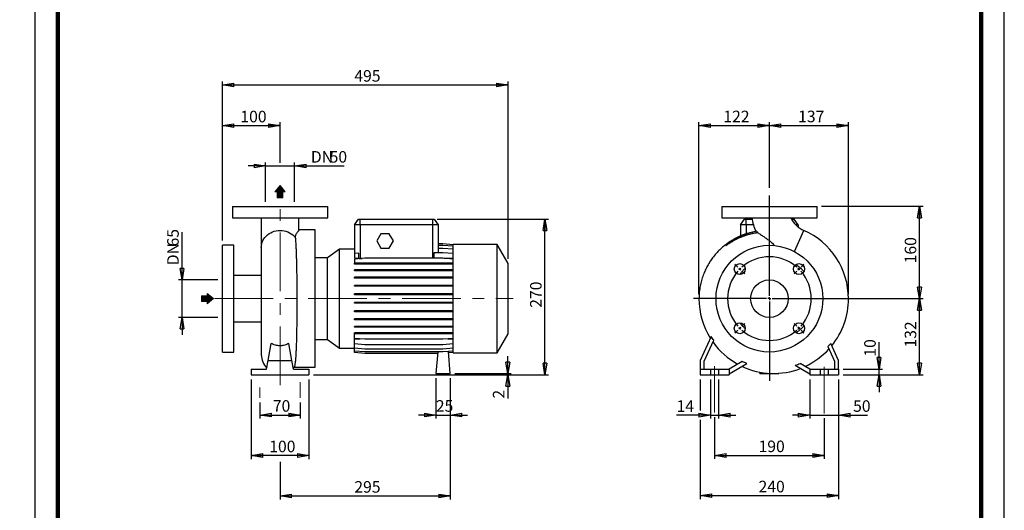
# Model space of a CAD drawing. Units: millimetres. Extents: x -116 to 213, y 0 to 354.
# Drawn here: x -3 to 210, y 120 to 227 of the extents above; entities that cross this region are included whole.
import ezdxf

# ---------------------------------------------------------------- set-up
doc = ezdxf.new("R2010")
doc.units = ezdxf.units.MM
doc.linetypes.add('CENTERX2', pattern=[20.32, 12.7, -2.54, 2.54, -2.54])
doc.layers.add('FORMAT', color=7, linetype='Continuous')
doc.styles.add('SLDTEXTSTYLE0', font='TXT', dxfattribs={"width": 0.605})
doc.dimstyles.new('SLDDIMSTYLE0', dxfattribs={"dimtxt": 2.5, "dimasz": 2.5, "dimexe": 0, "dimexo": 0.0625, "dimtad": 1, "dimlfac": 8, "dimrnd": 1e-09, "dimzin": 12, "dimdsep": 46, "dimtxsty": 'SLDTEXTSTYLE0', "dimblk1": 'CLOSED', "dimblk2": 'CLOSED', "dimsah": 1, "dimcen": 0.09, "dimadec": 0, "dimazin": 3, "dimtfac": 1, "dimtmove": 0, "dimatfit": 0, "dimldrblk": 'CLOSED', "dimfxl": 0, "dimfrac": 2, "dimtolj": 1, "dimtzin": 12, "dimarcsym": 0})
doc.dimstyles.new('SLDDIMSTYLE1', dxfattribs={"dimtxt": 2.5, "dimasz": 2.5, "dimexe": 0, "dimexo": 0.0625, "dimtad": 1, "dimlfac": 8, "dimrnd": 1e-09, "dimzin": 12, "dimdsep": 46, "dimtxsty": 'SLDTEXTSTYLE0', "dimblk1": 'CLOSED', "dimblk2": 'CLOSED', "dimsah": 1, "dimcen": 0.09, "dimadec": 0, "dimazin": 3, "dimtfac": 1, "dimtofl": 0, "dimtmove": 0, "dimatfit": 3, "dimldrblk": 'CLOSED', "dimfxl": 0, "dimfrac": 2, "dimtolj": 1, "dimtzin": 12, "dimarcsym": 0})

# ---------------------------------------------------------------- blocks, each defined once
blk = doc.blocks.new('Arrow Discharge')
at = {"linetype": 'Continuous'}
blk.add_hatch(color=7, dxfattribs=at).paths.add_polyline_path([(-6.3, 7.8), (-3.7, 7.8), (-9.4, 14.7), (-15, 7.8), (-12.4, 7.8), (-12.4, 1.6), (-6.3, 1.6)], flags=0)
at = {"layer": 'FORMAT'}
blk.add_hatch(color=7, dxfattribs=at).paths.add_polyline_path([(208.3, 829.1), (208.3, 828.3), (210.2, 829.9), (208.3, 831.6), (208.3, 830.8), (206.5, 830.8), (206.5, 829.1)], flags=0)
at = {"color": 7, "linetype": 'Continuous', "lineweight": 18}
for p, q in [((-9.4, 14.7), (-15, 7.8)), ((-3.7, 7.8), (-9.4, 14.7)), ((-15, 7.8), (-12.4, 7.8)), ((-12.4, 7.8), (-12.4, 1.6)), ((-12.4, 1.6), (-6.3, 1.6)), ((-6.3, 7.8), (-3.7, 7.8)), ((-6.3, 1.6), (-6.3, 7.8))]:
    blk.add_line(p, q, dxfattribs=at)
blk = doc.blocks.new('Arrow SUCTION')
at = {"linetype": 'Continuous'}
blk.add_hatch(color=7, dxfattribs=at).paths.add_polyline_path([(971.9, 46.7), (971.9, 44.1), (978.8, 49.8), (971.9, 55.4), (971.9, 52.8), (965.7, 52.8), (965.7, 46.7)], flags=0)
at = {"layer": 'FORMAT'}
blk.add_hatch(color=7, dxfattribs=at).paths.add_polyline_path([(208.3, 829.1), (208.3, 828.3), (210.2, 829.9), (208.3, 831.6), (208.3, 830.8), (206.5, 830.8), (206.5, 829.1)], flags=0)
at = {"color": 7, "linetype": 'Continuous', "lineweight": 18}
for p, q in [((978.8, 49.8), (971.9, 55.4)), ((971.9, 55.4), (971.9, 52.8)), ((971.9, 52.8), (965.7, 52.8)), ((965.7, 52.8), (965.7, 46.7)), ((965.7, 46.7), (971.9, 46.7)), ((971.9, 44.1), (978.8, 49.8)), ((971.9, 46.7), (971.9, 44.1))]:
    blk.add_line(p, q, dxfattribs=at)
blk = doc.blocks.new('_Closed')
at = {"color": 0, "linetype": 'ByBlock', "lineweight": -2}
for p, q in [((-1, 0.166667), (0, 0)), ((-1, 0.166667), (-1, -0.166667)), ((0, 0), (-1, -0.166667)), ((0, 0), (-1, 0))]:
    blk.add_line(p, q, dxfattribs=at)
blk = doc.blocks.new('_D')
at = {"layer": 'FORMAT'}
for p, q in [((31.91, 170.32), (31.91, 180.69)), ((39.64, 170.32), (31.16, 170.32)), ((31.91, 162.19), (31.91, 170.32)), ((39.64, 162.19), (31.16, 162.19)), ((31.91, 162.19), (31.91, 158.44))]:
    blk.add_line(p, q, dxfattribs=at)
at = {"layer": 'FORMAT', "xscale": 2.5, "yscale": 2.5}
for p, rotation in [((31.91, 170.32, -0.13), 270.0000000000004), ((31.91, 162.19, -0.13), 90.0000000000004)]:
    blk.add_blockref('_Closed', p, dxfattribs=dict(at, rotation=rotation))
at = {"layer": 'FORMAT', "char_height": 2.5, "attachment_point": 1, "rotation": 90, "style": 'SLDTEXTSTYLE0'}
for s, insert in [('65', (28.69, 177.56)), ('DN', (28.69, 173.5))]:
    blk.add_mtext(s, dxfattribs=dict(at, insert=insert))
blk = doc.blocks.new('_D_1')
at = {"layer": 'FORMAT'}
for p, q in [((40.64, 178.82), (40.64, 204.49)), ((40.64, 203.74), (53.14, 203.74)), ((53.14, 195.65), (53.14, 204.49))]:
    blk.add_line(p, q, dxfattribs=at)
at = {"layer": 'FORMAT', "xscale": 2.5, "yscale": 2.5, "rotation": 180.0000000000004}
blk.add_blockref('_Closed', (40.64, 203.74, -0.13), dxfattribs=at)
at = {"layer": 'FORMAT', "xscale": 2.5, "yscale": 2.5}
blk.add_blockref('_Closed', (53.14, 203.74, -0.13), dxfattribs=at)
at = {"layer": 'FORMAT', "insert": (44.54, 206.96), "char_height": 2.5, "attachment_point": 1, "style": 'SLDTEXTSTYLE0'}
blk.add_mtext('100', dxfattribs=at)
blk = doc.blocks.new('_D_2')
at = {"layer": 'FORMAT'}
for p, q in [((50.01, 195), (46.26, 195)), ((50.01, 187.26), (50.01, 195.75)), ((50.01, 195), (56.26, 195)), ((56.26, 187.26), (56.26, 195.75)), ((56.26, 195), (67, 195))]:
    blk.add_line(p, q, dxfattribs=at)
at = {"layer": 'FORMAT', "xscale": 2.5, "yscale": 2.5}
blk.add_blockref('_Closed', (50.01, 195, -0.13), dxfattribs=at)
at = {"layer": 'FORMAT', "xscale": 2.5, "yscale": 2.5, "rotation": 180.0000000000004}
blk.add_blockref('_Closed', (56.26, 195, -0.13), dxfattribs=at)
at = {"layer": 'FORMAT', "char_height": 2.5, "attachment_point": 1, "style": 'SLDTEXTSTYLE0'}
for s, insert in [('DN', (59.81, 198.23)), ('50', (63.87, 198.23))]:
    blk.add_mtext(s, dxfattribs=dict(at, insert=insert))
blk = doc.blocks.new('_D_3')
at = {"layer": 'FORMAT'}
for p, q in [((46.89, 148.76), (46.89, 131.51)), ((59.39, 148.76), (59.39, 131.51)), ((59.39, 132.26), (46.89, 132.26))]:
    blk.add_line(p, q, dxfattribs=at)
at = {"layer": 'FORMAT', "xscale": 2.5, "yscale": 2.5, "rotation": 180.0000000000004}
blk.add_blockref('_Closed', (46.89, 132.26, -0.13), dxfattribs=at)
at = {"layer": 'FORMAT', "xscale": 2.5, "yscale": 2.5}
blk.add_blockref('_Closed', (59.39, 132.26, -0.13), dxfattribs=at)
at = {"layer": 'FORMAT', "insert": (50.79, 135.48), "char_height": 2.5, "attachment_point": 1, "style": 'SLDTEXTSTYLE0'}
blk.add_mtext('100', dxfattribs=at)
blk = doc.blocks.new('_D_4')
at = {"layer": 'FORMAT'}
for p, q in [((90.01, 149.01), (90.01, 122.75)), ((53.14, 130.93), (53.14, 122.75)), ((53.14, 123.5), (90.01, 123.5))]:
    blk.add_line(p, q, dxfattribs=at)
at = {"layer": 'FORMAT', "xscale": 2.5, "yscale": 2.5, "rotation": 180.0000000000004}
blk.add_blockref('_Closed', (53.14, 123.5, -0.13), dxfattribs=at)
at = {"layer": 'FORMAT', "xscale": 2.5, "yscale": 2.5}
blk.add_blockref('_Closed', (90.01, 123.5, -0.13), dxfattribs=at)
at = {"layer": 'FORMAT', "insert": (69.22, 126.72), "char_height": 2.5, "attachment_point": 1, "style": 'SLDTEXTSTYLE0'}
blk.add_mtext('295', dxfattribs=at)
blk = doc.blocks.new('_D_5')
at = {"layer": 'FORMAT'}
for p, q in [((40.64, 178.82), (40.64, 213.3)), ((102.51, 174.89), (102.51, 213.3)), ((40.64, 212.55), (102.51, 212.55))]:
    blk.add_line(p, q, dxfattribs=at)
at = {"layer": 'FORMAT', "xscale": 2.5, "yscale": 2.5, "rotation": 180.0000000000004}
blk.add_blockref('_Closed', (40.64, 212.55, -0.13), dxfattribs=at)
at = {"layer": 'FORMAT', "xscale": 2.5, "yscale": 2.5}
blk.add_blockref('_Closed', (102.51, 212.55, -0.13), dxfattribs=at)
at = {"layer": 'FORMAT', "insert": (69.22, 215.77), "char_height": 2.5, "attachment_point": 1, "style": 'SLDTEXTSTYLE0'}
blk.add_mtext('495', dxfattribs=at)
blk = doc.blocks.new('_D_6')
at = {"layer": 'FORMAT', "color": 7}
for p, q in [((48.76, 143.76), (48.76, 140.29)), ((57.51, 143.76), (57.51, 140.29)), ((48.76, 141.04), (57.51, 141.04))]:
    blk.add_line(p, q, dxfattribs=at)
at = {"layer": 'FORMAT', "color": 7, "xscale": 2.5, "yscale": 2.5, "rotation": 180.0000000000004}
blk.add_blockref('_Closed', (48.76, 141.04, -0.13), dxfattribs=at)
at = {"layer": 'FORMAT', "color": 7, "xscale": 2.5, "yscale": 2.5}
blk.add_blockref('_Closed', (57.51, 141.04, -0.13), dxfattribs=at)
at = {"layer": 'FORMAT', "color": 7, "insert": (51.57, 144.26), "char_height": 2.5, "attachment_point": 1, "style": 'SLDTEXTSTYLE0'}
blk.add_mtext('70', dxfattribs=at)
blk = doc.blocks.new('_D_7')
at = {"layer": 'FORMAT'}
for p, q in [((87.14, 183.51), (111.26, 183.51)), ((110.51, 149.76), (110.51, 183.51)), ((60.39, 149.76), (111.26, 149.76))]:
    blk.add_line(p, q, dxfattribs=at)
at = {"layer": 'FORMAT', "xscale": 2.5, "yscale": 2.5}
for p, rotation in [((110.51, 183.51, -0.13), 90.0000000000004), ((110.51, 149.76, -0.13), 270.0000000000004)]:
    blk.add_blockref('_Closed', p, dxfattribs=dict(at, rotation=rotation))
at = {"layer": 'FORMAT', "insert": (107.29, 164.28), "char_height": 2.5, "attachment_point": 1, "rotation": 90, "style": 'SLDTEXTSTYLE0'}
blk.add_mtext('270', dxfattribs=at)
blk = doc.blocks.new('_D_8')
at = {"layer": 'FORMAT'}
for p, q in [((102.46, 150.01), (102.46, 153.76)), ((60.39, 149.76), (103.21, 149.76)), ((91.01, 150.01), (103.21, 150.01)), ((102.46, 149.76), (102.46, 150.01)), ((102.46, 149.76), (102.46, 144.6))]:
    blk.add_line(p, q, dxfattribs=at)
at = {"layer": 'FORMAT', "xscale": 2.5, "yscale": 2.5}
for p, rotation in [((102.46, 150.01, -0.13), 270.0000000000004), ((102.46, 149.76, -0.13), 90.0000000000004)]:
    blk.add_blockref('_Closed', p, dxfattribs=dict(at, rotation=rotation))
at = {"layer": 'FORMAT', "insert": (99.23, 144.6), "char_height": 2.5, "attachment_point": 1, "rotation": 90, "style": 'SLDTEXTSTYLE0'}
blk.add_mtext('2', dxfattribs=at)
blk = doc.blocks.new('_D_9')
at = {"layer": 'FORMAT'}
for p, q in [((86.89, 149.01), (86.89, 140.29)), ((90.01, 149.01), (90.01, 140.29)), ((86.89, 141.04), (83.14, 141.04)), ((86.89, 141.04), (90.01, 141.04)), ((90.01, 141.04), (93.76, 141.04))]:
    blk.add_line(p, q, dxfattribs=at)
at = {"layer": 'FORMAT', "xscale": 2.5, "yscale": 2.5}
blk.add_blockref('_Closed', (86.89, 141.04, -0.13), dxfattribs=at)
at = {"layer": 'FORMAT', "xscale": 2.5, "yscale": 2.5, "rotation": 180.0000000000004}
blk.add_blockref('_Closed', (90.01, 141.04, -0.13), dxfattribs=at)
at = {"layer": 'FORMAT', "insert": (86.88, 144.26), "char_height": 2.5, "attachment_point": 1, "style": 'SLDTEXTSTYLE0'}
blk.add_mtext('25', dxfattribs=at)
blk = doc.blocks.new('_D_10')
at = {"layer": 'FORMAT'}
for p, q in [((147.25, 140.6), (147.25, 131.52)), ((171, 140.34), (171, 131.52)), ((147.25, 132.27), (171, 132.27))]:
    blk.add_line(p, q, dxfattribs=at)
at = {"layer": 'FORMAT', "xscale": 2.5, "yscale": 2.5, "rotation": 180.0000000000004}
blk.add_blockref('_Closed', (147.25, 132.27, 15.31), dxfattribs=at)
at = {"layer": 'FORMAT', "xscale": 2.5, "yscale": 2.5}
blk.add_blockref('_Closed', (171, 132.27, 15.31), dxfattribs=at)
at = {"layer": 'FORMAT', "insert": (156.77, 135.5), "char_height": 2.5, "attachment_point": 1, "style": 'SLDTEXTSTYLE0'}
blk.add_mtext('190', dxfattribs=at)
blk = doc.blocks.new('_D_11')
at = {"layer": 'FORMAT'}
for p, q in [((144.12, 148.76), (144.12, 142.01)), ((174.12, 148.76), (174.12, 122.82)), ((144.12, 140.01), (144.12, 122.82)), ((144.12, 123.57), (174.12, 123.57))]:
    blk.add_line(p, q, dxfattribs=at)
at = {"layer": 'FORMAT', "xscale": 2.5, "yscale": 2.5, "rotation": 180.0000000000004}
blk.add_blockref('_Closed', (144.12, 123.57, 15.31), dxfattribs=at)
at = {"layer": 'FORMAT', "xscale": 2.5, "yscale": 2.5}
blk.add_blockref('_Closed', (174.12, 123.57, 15.31), dxfattribs=at)
at = {"layer": 'FORMAT', "insert": (156.77, 126.79), "char_height": 2.5, "attachment_point": 1, "style": 'SLDTEXTSTYLE0'}
blk.add_mtext('240', dxfattribs=at)
blk = doc.blocks.new('_D_12')
at = {"layer": 'FORMAT'}
for p, q in [((167.87, 148.76), (167.87, 140.26)), ((174.12, 148.76), (174.12, 140.26)), ((167.87, 141.01), (164.12, 141.01)), ((167.87, 141.01), (174.12, 141.01)), ((174.12, 141.01), (180.38, 141.01))]:
    blk.add_line(p, q, dxfattribs=at)
at = {"layer": 'FORMAT', "xscale": 2.5, "yscale": 2.5}
blk.add_blockref('_Closed', (167.87, 141.01, 15.31), dxfattribs=at)
at = {"layer": 'FORMAT', "xscale": 2.5, "yscale": 2.5, "rotation": 180.0000000000004}
blk.add_blockref('_Closed', (174.12, 141.01, 15.31), dxfattribs=at)
at = {"layer": 'FORMAT', "insert": (177.25, 144.23), "char_height": 2.5, "attachment_point": 1, "style": 'SLDTEXTSTYLE0'}
blk.add_mtext('50', dxfattribs=at)
blk = doc.blocks.new('_D_13')
at = {"layer": 'FORMAT'}
for p, q in [((146.37, 148.76), (146.37, 140.26)), ((148.12, 148.76), (148.12, 140.26)), ((146.37, 141.01), (139.01, 141.01)), ((146.37, 141.01), (148.12, 141.01)), ((148.12, 141.01), (151.87, 141.01))]:
    blk.add_line(p, q, dxfattribs=at)
at = {"layer": 'FORMAT', "xscale": 2.5, "yscale": 2.5}
blk.add_blockref('_Closed', (146.37, 141.01, 15.31), dxfattribs=at)
at = {"layer": 'FORMAT', "xscale": 2.5, "yscale": 2.5, "rotation": 180.0000000000004}
blk.add_blockref('_Closed', (148.12, 141.01, 15.31), dxfattribs=at)
at = {"layer": 'FORMAT', "insert": (139.01, 144.23), "char_height": 2.5, "attachment_point": 1, "style": 'SLDTEXTSTYLE0'}
blk.add_mtext('14', dxfattribs=at)
blk = doc.blocks.new('_D_14')
at = {"layer": 'FORMAT'}
for p, q in [((182.87, 151.01), (182.87, 156.82)), ((175.12, 151.01), (183.62, 151.01)), ((175.12, 149.76), (183.62, 149.76)), ((182.87, 149.76), (182.87, 151.01)), ((182.87, 149.76), (182.87, 146.01))]:
    blk.add_line(p, q, dxfattribs=at)
at = {"layer": 'FORMAT', "xscale": 2.5, "yscale": 2.5}
for p, rotation in [((182.87, 151.01, 15.31), 270.0000000000004), ((182.87, 149.76, 15.31), 90.00000000000038)]:
    blk.add_blockref('_Closed', p, dxfattribs=dict(at, rotation=rotation))
at = {"layer": 'FORMAT', "insert": (179.65, 153.69), "char_height": 2.5, "attachment_point": 1, "rotation": 90, "style": 'SLDTEXTSTYLE0'}
blk.add_mtext('10', dxfattribs=at)
blk = doc.blocks.new('_D_15')
at = {"layer": 'FORMAT'}
for p, q in [((174.99, 166.26), (192.4, 166.26)), ((191.65, 149.76), (191.65, 166.26)), ((175.12, 149.76), (192.4, 149.76))]:
    blk.add_line(p, q, dxfattribs=at)
at = {"layer": 'FORMAT', "xscale": 2.5, "yscale": 2.5}
for p, rotation in [((191.65, 166.26, 15.31), 90.0000000000004), ((191.65, 149.76, 15.31), 270.0000000000004)]:
    blk.add_blockref('_Closed', p, dxfattribs=dict(at, rotation=rotation))
at = {"layer": 'FORMAT', "insert": (188.43, 155.66), "char_height": 2.5, "attachment_point": 1, "rotation": 90, "style": 'SLDTEXTSTYLE0'}
blk.add_mtext('132', dxfattribs=at)
blk = doc.blocks.new('_D_16')
at = {"layer": 'FORMAT'}
for p, q in [((143.87, 167.26), (143.87, 204.5)), ((143.87, 203.75), (159.12, 203.75)), ((159.12, 191.42), (159.12, 204.5))]:
    blk.add_line(p, q, dxfattribs=at)
at = {"layer": 'FORMAT', "xscale": 2.5, "yscale": 2.5, "rotation": 180.0000000000004}
blk.add_blockref('_Closed', (143.87, 203.75, 15.31), dxfattribs=at)
at = {"layer": 'FORMAT', "xscale": 2.5, "yscale": 2.5}
blk.add_blockref('_Closed', (159.12, 203.75, 15.31), dxfattribs=at)
at = {"layer": 'FORMAT', "insert": (149.15, 206.98), "char_height": 2.5, "attachment_point": 1, "style": 'SLDTEXTSTYLE0'}
blk.add_mtext('122', dxfattribs=at)
blk = doc.blocks.new('_D_17')
at = {"layer": 'FORMAT'}
for p, q in [((159.12, 190.3), (159.12, 204.5)), ((159.12, 203.75), (176.25, 203.75)), ((176.25, 167.26), (176.25, 204.5))]:
    blk.add_line(p, q, dxfattribs=at)
at = {"layer": 'FORMAT', "xscale": 2.5, "yscale": 2.5, "rotation": 180.0000000000004}
blk.add_blockref('_Closed', (159.12, 203.75, 15.31), dxfattribs=at)
at = {"layer": 'FORMAT', "xscale": 2.5, "yscale": 2.5}
blk.add_blockref('_Closed', (176.25, 203.75, 15.31), dxfattribs=at)
at = {"layer": 'FORMAT', "insert": (165.34, 206.98), "char_height": 2.5, "attachment_point": 1, "style": 'SLDTEXTSTYLE0'}
blk.add_mtext('137', dxfattribs=at)
blk = doc.blocks.new('_D_18')
at = {"layer": 'FORMAT'}
for p, q in [((170.43, 186.26), (192.4, 186.26)), ((191.65, 166.26), (191.65, 186.26)), ((175.1, 166.26), (192.4, 166.26))]:
    blk.add_line(p, q, dxfattribs=at)
at = {"layer": 'FORMAT', "xscale": 2.5, "yscale": 2.5}
for p, rotation in [((191.65, 186.26, 15.31), 90.0000000000004), ((191.65, 166.26, 15.31), 270.0000000000004)]:
    blk.add_blockref('_Closed', p, dxfattribs=dict(at, rotation=rotation))
at = {"layer": 'FORMAT', "insert": (188.43, 173.91), "char_height": 2.5, "attachment_point": 1, "rotation": 90, "style": 'SLDTEXTSTYLE0'}
blk.add_mtext('160', dxfattribs=at)
blk = doc.blocks.new('SW_CENTERMARKSYMBOL_1')
at = {"layer": 'FORMAT', "color": 0}
for p, q in [((6.41, -5.78), (6.41, 15.96)), ((-0.44, 0.44), (-1.06, 1.06)), ((0, 0), (-0.22, 0.22)), ((0, 0), (0.22, -0.22)), ((12.82, 0), (12.6, -0.22)), ((12.82, 0), (13.04, 0.22)), ((13.26, 0.44), (13.88, 1.06)), ((0.44, -0.44), (1.06, -1.06)), ((12.37, -0.44), (11.76, -1.06)), ((6.41, -6.41), (6.41, -6.1)), ((5.78, -6.41), (-10.05, -6.41)), ((6.41, -6.41), (6.1, -6.41)), ((6.41, -6.41), (6.41, -6.72)), ((6.41, -6.41), (6.72, -6.41)), ((6.41, -7.03), (6.41, -24.2)), ((7.03, -6.41), (25.08, -6.41)), ((0, -12.82), (0.22, -12.6)), ((0.44, -12.37), (1.06, -11.76)), ((12.37, -12.37), (11.76, -11.76)), ((12.82, -12.82), (12.6, -12.6)), ((-0.44, -13.26), (-1.06, -13.88)), ((0, -12.82), (-0.22, -13.04)), ((12.82, -12.82), (13.04, -13.04)), ((13.26, -13.26), (13.88, -13.88))]:
    blk.add_line(p, q, dxfattribs=at)
for start, end in [(48.9514, 131.0486), (133.0243, 135), (45, 46.9757), (43.0243, 45), (138.9514, 221.0486), (135, 136.9757), (318.9514, 41.0486), (223.0243, 225), (315, 316.9757), (225, 226.9757), (228.9514, 311.0486), (313.0243, 315)]:
    blk.add_arc((6.41, -6.41), 9.06, start, end, dxfattribs=at)

msp = doc.modelspace()

# ---------------------------------------------------------------- linework, layer by layer
at = {"color": 7, "linetype": 'Continuous', "lineweight": 25}
for p, q in [((0, 297), (0, 0)), ((210, 0), (210, 297)), ((42.8236, 186.2562), (42.8236, 183.7562)), ((42.8236, 186.2562), (63.4486, 186.2562)), ((63.4486, 183.7562), (63.4486, 186.2562)), ((148.809, 186.2562), (148.809, 183.7562)), ((148.809, 186.2562), (159.1215, 186.2562)), ((159.1215, 186.2562), (169.434, 186.2562)), ((169.434, 183.7562), (169.434, 186.2562)), ((42.8236, 183.7562), (63.4486, 183.7562)), ((49.0736, 183.7513), (49.0736, 177.3253)), ((57.1986, 181.0346), (57.1986, 183.752)), ((69.2611, 182.2562), (70.1364, 183.5062)), ((70.1364, 183.5062), (70.5111, 183.5062)), ((70.5111, 182.2562), (70.5111, 183.5062)), ((70.5111, 183.5062), (86.1361, 183.5062)), ((86.1361, 183.5062), (86.1361, 182.2562)), ((86.1361, 183.5062), (86.5109, 183.5062)), ((86.5109, 183.5062), (87.3861, 182.2562)), ((148.809, 183.7562), (159.1215, 183.7562)), ((152.8715, 182.2562), (153.7467, 183.5062)), ((153.7467, 183.5062), (154.1215, 183.5062)), ((154.1215, 182.2562), (154.1215, 183.5062)), ((154.1215, 183.5062), (155.3353, 183.5062)), ((159.1215, 183.7562), (169.434, 183.7562)), ((163.8917, 183.5062), (164.1215, 183.5062)), ((164.1215, 183.5062), (164.4962, 183.5062)), ((165.3715, 182.2562), (164.4962, 183.5062)), ((69.2611, 182.2562), (69.2611, 176.0198)), ((70.5111, 182.2562), (69.2611, 182.2562)), ((70.5111, 182.2562), (70.5111, 174.9676)), ((86.1361, 182.2562), (70.5111, 182.2562)), ((87.3861, 182.2562), (86.1361, 182.2562)), ((87.3861, 182.2562), (87.3861, 176.2162)), ((152.8715, 182.2562), (152.8715, 179.8245)), ((154.1215, 182.2562), (152.8715, 182.2562)), ((155.6504, 182.2562), (154.1215, 182.2562)), ((165.3715, 182.2562), (164.8247, 182.2562)), ((165.3715, 182.2562), (165.3715, 181.7688)), ((60.7611, 181.1312), (57.1986, 181.1312)), ((60.7611, 166.2562), (60.7611, 181.1312)), ((74.984, 180.3187), (74.0819, 178.7562)), ((76.7882, 180.3187), (74.984, 180.3187)), ((77.6903, 178.7562), (76.7882, 180.3187)), ((43.1361, 177.8187), (40.6361, 177.8187)), ((40.6361, 166.2562), (40.6361, 177.8187)), ((43.1361, 166.2562), (43.1361, 177.8187)), ((49.0736, 177.3253), (49.0736, 154.104)), ((74.0819, 178.7562), (74.984, 177.1937)), ((74.984, 177.1937), (76.7882, 177.1937)), ((76.7882, 177.1937), (77.6903, 178.7562)), ((88.3915, 178.1212), (87.3861, 178.1212)), ((88.3915, 178.1158), (87.3861, 178.1158)), ((88.3915, 177.7884), (87.3861, 177.7884)), ((88.3915, 177.1487), (87.3861, 177.1487)), ((90.6361, 177.9248), (88.3915, 178.1212)), ((90.6361, 177.9195), (88.3915, 178.1158)), ((90.6361, 177.592), (88.3915, 177.7884)), ((90.6361, 176.9524), (88.3915, 177.1487)), ((100.1361, 178.0062), (90.6361, 178.0062)), ((90.6361, 166.2562), (90.6361, 178.0062)), ((102.5111, 173.8925), (100.1361, 178.0062)), ((100.1361, 166.2562), (100.1361, 178.0062)), ((63.4045, 175.1312), (60.7611, 175.1312)), ((66.0417, 176.9778), (63.4045, 175.1312)), ((63.4045, 166.2562), (63.4045, 175.1312)), ((69.2611, 176.9778), (66.0417, 176.9778)), ((66.0417, 166.2562), (66.0417, 176.9778)), ((70.1962, 176.1016), (69.2611, 176.0198)), ((69.2611, 176.0198), (69.2611, 174.9964)), ((71.5057, 175.0188), (69.2611, 174.8224)), ((69.2611, 174.9964), (70.1962, 174.9964)), ((70.1962, 174.9964), (70.1962, 176.1016)), ((70.5111, 174.9676), (70.9213, 174.9676)), ((88.3915, 175.0188), (71.5057, 175.0188)), ((86.4511, 176.2162), (86.4511, 175.0188)), ((88.3915, 176.2162), (86.4511, 176.2162)), ((90.6361, 176.0198), (88.3915, 176.2162)), ((90.6361, 174.8224), (88.3915, 175.0188)), ((88.6468, 174.9964), (90.6361, 174.9964)), ((69.2611, 174.8224), (69.2611, 173.9356)), ((69.2611, 173.7393), (69.2611, 173.9356)), ((71.5057, 173.9356), (69.2611, 173.9356)), ((71.5057, 173.7393), (69.2611, 173.7393)), ((71.5057, 173.7393), (71.5057, 173.9356)), ((88.3915, 173.9356), (71.5057, 173.9356)), ((88.3915, 173.7393), (71.5057, 173.7393)), ((88.3915, 173.7393), (88.3915, 173.9356)), ((90.6361, 173.9356), (88.3915, 173.9356)), ((90.6361, 173.7393), (88.3915, 173.7393)), ((102.5111, 166.2562), (102.5111, 173.8925)), ((49.0736, 171.2562), (43.1361, 171.2562)), ((69.2611, 172.3064), (69.2611, 172.5027)), ((71.5057, 172.5027), (69.2611, 172.5027)), ((71.5057, 172.3064), (69.2611, 172.3064)), ((69.2611, 170.6894), (69.2611, 170.8856)), ((71.5057, 170.8856), (69.2611, 170.8856)), ((71.5057, 170.6894), (69.2611, 170.6894)), ((71.5057, 172.3064), (71.5057, 172.5027)), ((88.3915, 172.5027), (71.5057, 172.5027)), ((88.3915, 172.3064), (71.5057, 172.3064)), ((71.5057, 170.6894), (71.5057, 170.8856)), ((88.3915, 170.8856), (71.5057, 170.8856)), ((88.3915, 170.6894), (71.5057, 170.6894)), ((88.3915, 172.3064), (88.3915, 172.5027)), ((90.6361, 172.5027), (88.3915, 172.5027)), ((90.6361, 172.3064), (88.3915, 172.3064)), ((88.3915, 170.6894), (88.3915, 170.8856)), ((90.6361, 170.8856), (88.3915, 170.8856)), ((90.6361, 170.6894), (88.3915, 170.6894)), ((69.2611, 168.937), (69.2611, 169.1332)), ((71.5057, 169.1332), (69.2611, 169.1332)), ((71.5057, 168.937), (69.2611, 168.937)), ((71.5057, 168.937), (71.5057, 169.1332)), ((88.3915, 169.1332), (71.5057, 169.1332)), ((88.3915, 168.937), (71.5057, 168.937)), ((88.3915, 168.937), (88.3915, 169.1332)), ((90.6361, 169.1332), (88.3915, 169.1332)), ((90.6361, 168.937), (88.3915, 168.937)), ((69.2611, 167.1021), (69.2611, 167.2983)), ((71.5057, 167.2983), (69.2611, 167.2983)), ((71.5057, 167.1021), (69.2611, 167.1021)), ((71.5057, 167.1021), (71.5057, 167.2983)), ((88.3915, 167.2983), (71.5057, 167.2983)), ((88.3915, 167.1021), (71.5057, 167.1021)), ((88.3915, 167.1021), (88.3915, 167.2983)), ((90.6361, 167.2983), (88.3915, 167.2983)), ((90.6361, 167.1021), (88.3915, 167.1021)), ((40.6361, 154.6937), (40.6361, 166.2562)), ((43.1361, 154.6937), (43.1361, 166.2562)), ((60.7611, 151.3812), (60.7611, 166.2562)), ((63.4045, 157.3812), (63.4045, 166.2562)), ((66.0417, 155.5346), (66.0417, 166.2562)), ((69.2611, 165.24), (69.2611, 165.4363)), ((71.5057, 165.4363), (69.2611, 165.4363)), ((71.5057, 165.24), (69.2611, 165.24)), ((71.5057, 165.24), (71.5057, 165.4363)), ((88.3915, 165.4363), (71.5057, 165.4363)), ((88.3915, 165.24), (71.5057, 165.24)), ((88.3915, 165.24), (88.3915, 165.4363)), ((90.6361, 165.4363), (88.3915, 165.4363)), ((90.6361, 165.24), (88.3915, 165.24)), ((90.6361, 154.5062), (90.6361, 166.2562)), ((100.1361, 154.5062), (100.1361, 166.2562)), ((102.5111, 158.6198), (102.5111, 166.2562)), ((69.2611, 163.407), (69.2611, 163.6032)), ((71.5057, 163.6032), (69.2611, 163.6032)), ((71.5057, 163.407), (69.2611, 163.407)), ((71.5057, 163.407), (71.5057, 163.6032)), ((88.3915, 163.6032), (71.5057, 163.6032)), ((88.3915, 163.407), (71.5057, 163.407)), ((88.3915, 163.407), (88.3915, 163.6032)), ((90.6361, 163.6032), (88.3915, 163.6032)), ((90.6361, 163.407), (88.3915, 163.407)), ((43.1361, 161.2562), (49.0736, 161.2562)), ((69.2611, 161.6582), (69.2611, 161.8544)), ((71.5057, 161.8544), (69.2611, 161.8544)), ((71.5057, 161.6582), (69.2611, 161.6582)), ((69.2611, 160.0465), (69.2611, 160.2427)), ((71.5057, 160.2427), (69.2611, 160.2427)), ((71.5057, 160.0465), (69.2611, 160.0465)), ((71.5057, 161.6582), (71.5057, 161.8544)), ((88.3915, 161.8544), (71.5057, 161.8544)), ((88.3915, 161.6582), (71.5057, 161.6582)), ((71.5057, 160.0465), (71.5057, 160.2427)), ((88.3915, 160.2427), (71.5057, 160.2427)), ((88.3915, 160.0465), (71.5057, 160.0465)), ((88.3915, 161.6582), (88.3915, 161.8544)), ((90.6361, 161.8544), (88.3915, 161.8544)), ((90.6361, 161.6582), (88.3915, 161.6582)), ((88.3915, 160.0465), (88.3915, 160.2427)), ((90.6361, 160.2427), (88.3915, 160.2427)), ((90.6361, 160.0465), (88.3915, 160.0465)), ((69.2611, 158.6204), (69.2611, 158.8167)), ((71.5057, 158.8167), (69.2611, 158.8167)), ((71.5057, 158.6204), (69.2611, 158.6204)), ((69.2611, 157.6464), (69.2611, 158.6204)), ((71.5057, 158.6204), (71.5057, 158.8167)), ((88.3915, 158.8167), (71.5057, 158.8167)), ((88.3915, 158.6204), (71.5057, 158.6204)), ((88.3915, 158.6204), (88.3915, 158.8167)), ((90.6361, 158.8167), (88.3915, 158.8167)), ((90.6361, 158.6204), (88.3915, 158.6204)), ((100.1361, 154.5062), (102.5111, 158.6198)), ((146.5205, 158.0258), (144.1215, 152.8812)), ((50.5621, 152.8812), (51.2076, 156.5416)), ((55.7101, 152.8812), (55.0647, 156.5416)), ((60.7611, 157.3812), (63.4045, 157.3812)), ((63.4045, 157.3812), (66.0417, 155.5346)), ((71.5057, 157.4501), (69.2611, 157.6464)), ((69.2611, 157.5422), (70.4529, 157.5422)), ((69.2611, 156.4573), (69.2611, 157.5422)), ((71.5057, 156.2609), (69.2611, 156.4573)), ((69.2611, 155.534), (69.2611, 156.4573)), ((88.3915, 157.4501), (71.5057, 157.4501)), ((88.3915, 156.2609), (71.5057, 156.2609)), ((90.6361, 157.6464), (88.3915, 157.4501)), ((90.6361, 156.4573), (88.3915, 156.2609)), ((89.4444, 157.5422), (90.6361, 157.5422)), ((144.9965, 152.6872), (147.1155, 157.2314)), ((171.7643, 155.8657), (173.2465, 152.6872)), ((174.1215, 152.8812), (172.4146, 156.5416)), ((40.6361, 154.6937), (43.1361, 154.6937)), ((66.0417, 155.5346), (69.2611, 155.5346)), ((71.5057, 155.3376), (69.2611, 155.534)), ((69.2611, 154.9044), (69.2611, 155.534)), ((71.5057, 154.708), (69.2611, 154.9044)), ((69.2611, 154.5875), (69.2611, 154.9044)), ((71.5057, 154.3911), (69.2611, 154.5875)), ((88.3915, 155.3376), (71.5057, 155.3376)), ((88.3915, 154.708), (71.5057, 154.708)), ((87.2698, 154.3911), (71.5057, 154.3911)), ((87.2975, 154.708), (86.8861, 150.0062)), ((90.6361, 155.534), (88.3915, 155.3376)), ((90.6361, 154.9044), (88.3915, 154.708)), ((90.0111, 150.0062), (89.5906, 154.8129)), ((90.6361, 154.5875), (89.6181, 154.4984)), ((90.6361, 154.5062), (100.1361, 154.5062)), ((50.2315, 151.0062), (50.5621, 152.8812)), ((50.5621, 152.8812), (55.7101, 152.8812)), ((56.0407, 151.0062), (55.7101, 152.8812)), ((144.1215, 152.8812), (144.1215, 151.0062)), ((144.9965, 151.0062), (144.9965, 152.6872)), ((153.1905, 152.6337), (150.3715, 151.0062)), ((150.3715, 149.9958), (154.2307, 152.2239)), ((164.6733, 151.8423), (167.8715, 149.9958)), ((167.8715, 151.0062), (165.8097, 152.1965)), ((173.2465, 152.6872), (173.2465, 151.0062)), ((174.1215, 151.0062), (174.1215, 152.8812)), ((46.8861, 151.0062), (46.8861, 149.7562)), ((46.8861, 151.0062), (50.2315, 151.0062)), ((46.8861, 149.7562), (59.3861, 149.7562)), ((56.0022, 151.2248), (56.1791, 151.4125)), ((56.0407, 151.0062), (59.3861, 151.0062)), ((56.1511, 151.3812), (60.7611, 151.3812)), ((59.3861, 151.0062), (59.3861, 149.7562)), ((86.8861, 150.0062), (90.0111, 150.0062)), ((144.1215, 151.0062), (144.1215, 149.7562)), ((144.1215, 151.0062), (146.3715, 151.0062)), ((144.1215, 149.7562), (146.3715, 149.7562)), ((146.3715, 151.0062), (146.3715, 149.7562)), ((146.3715, 151.0062), (148.1215, 151.0062)), ((146.3715, 149.7562), (148.1215, 149.7562)), ((148.1215, 151.0062), (148.1215, 149.7562)), ((148.1215, 151.0062), (150.3715, 151.0062)), ((148.1215, 149.7562), (150.3715, 149.7562)), ((150.3715, 151.0062), (150.3715, 149.7562)), ((157.059, 150.0062), (157.0861, 150.3168)), ((157.059, 150.0062), (161.184, 150.0062)), ((161.1775, 150.0802), (161.184, 150.0062)), ((167.8715, 151.0062), (167.8715, 149.7562)), ((167.8715, 151.0062), (170.1215, 151.0062)), ((167.8715, 149.7562), (170.1215, 149.7562)), ((170.1215, 151.0062), (170.1215, 149.7562)), ((170.1215, 151.0062), (171.8715, 151.0062)), ((170.1215, 149.7562), (171.8715, 149.7562)), ((171.8715, 151.0062), (174.1215, 151.0062)), ((171.8715, 151.0062), (171.8715, 149.7562)), ((171.8715, 149.7562), (174.1215, 149.7562)), ((174.1215, 151.0062), (174.1215, 149.7562))]:
    msp.add_line(p, q, dxfattribs=at)
at = {"color": 7, "linetype": 'Continuous', "lineweight": 140}
for p, q in [((5, 292), (5, 5)), ((205, 292), (205, 5))]:
    msp.add_line(p, q, dxfattribs=at)
at = {"color": 8, "linetype": 'Continuous', "lineweight": 25}
for p, q in [((164.1215, 183.1254), (164.1215, 183.5062)), ((86.1361, 182.2562), (86.1361, 175.0188)), ((154.1215, 182.2562), (154.1215, 180.287)), ((164.5643, 176.4575), (166.5841, 181.0431)), ((147.559, 166.25), (143.8715, 166.2562))]:
    msp.add_line(p, q, dxfattribs=at)
at = {"color": 8, "linetype": 'Continuous', "lineweight": 25, "flags": 128}
msp.add_lwpolyline([(49.0736, 177.3253), (49.0958, 177.7131), (49.1624, 178.0983), (49.2727, 178.475), (49.4256, 178.839), (49.6193, 179.1864), (49.8517, 179.5133), (50.1202, 179.8162), (50.4219, 180.0916), (50.7535, 180.3366), (51.1112, 180.5484), (51.4913, 180.7248), (51.8895, 180.8638), (52.3014, 180.9638), (52.7224, 181.0238), (53.1481, 181.0431), (53.5736, 181.0215), (53.9942, 180.9593), (54.4055, 180.857), (54.8027, 180.7159), (55.1817, 180.5375), (55.5381, 180.3237), (55.8681, 180.0769), (56.168, 179.7999), (56.4346, 179.4956)], dxfattribs=at)
at = {"color": 7, "linetype": 'Continuous', "lineweight": 25}
for centre, radius in [((159.1215, 166.2562), 11.5625), ((152.7133, 172.6643), 1.1875), ((165.5296, 172.6643), 1.1875), ((159.1215, 166.2562), 4.0625), ((152.7133, 159.848), 1.1875), ((165.5296, 159.848), 1.1875)]:
    msp.add_circle(centre, radius, dxfattribs=at)
for centre, radius, start, end in [((168.8803, 186.2562), 13.8213, 190.431688, 203.106187), ((168.8803, 186.2562), 5.6963, 205.98498, 246.228061), ((159.1215, 166.2562), 14.875, 100.893814, 126.826886), ((159.1215, 166.2562), 14.5651, 100.125426, 106.350547), ((160.059, 166.229), 16.1875, 0, 66.228061), ((160.059, 166.229), 16.1875, 179.903413, 212.031885), ((160.059, 166.229), 16.1875, 321.048516, 0), ((160.059, 166.229), 16.1639, 215.627188, 241.060415), ((53.1361, 154.104), 4.0625, 180, 225.131138), ((160.059, 166.229), 16.1639, 294.974479, 317.666045), ((160.059, 166.229), 16.1875, 244.72848, 291.126237)]:
    msp.add_arc(centre, radius, start, end, dxfattribs=at)
for points, knots in [([(56.4346, 179.4956), (56.4472, 179.3509), (56.4726, 179.0614), (56.5078, 178.562), (56.541, 178.0155), (56.5753, 177.3547), (56.6095, 176.5674), (56.6431, 175.6304), (56.6729, 174.6168), (56.6985, 173.5432), (56.72, 172.4282), (56.7378, 171.2707), (56.752, 170.066), (56.7624, 168.8339), (56.7691, 167.5954), (56.7724, 166.3478), (56.7721, 165.0874), (56.7682, 163.8355), (56.7608, 162.6129), (56.7498, 161.4156), (56.735, 160.2414), (56.7164, 159.1106), (56.6942, 158.0414), (56.6681, 157.0291), (56.6378, 156.0733), (56.6032, 155.1908), (56.5648, 154.3953), (56.5222, 153.682), (56.4749, 153.0519), (56.4231, 152.517), (56.3676, 152.0841), (56.3078, 151.7517), (56.2448, 151.5158), (56.1995, 151.4471), (56.1775, 151.4137)], [0, 0, 0, 0, 0.02376467, 0.04752933, 0.07166809, 0.09580684, 0.12772791, 0.15964897, 0.19249891, 0.22534884, 0.2572446, 0.28914036, 0.32196345, 0.35478653, 0.38667082, 0.41855512, 0.45136592, 0.48417673, 0.51605769, 0.54793866, 0.58074572, 0.61355279, 0.64543581, 0.67731884, 0.71012762, 0.74293642, 0.77482865, 0.80672091, 0.83953847, 0.87235606, 0.90427001, 0.93618398, 0.96902291, 1, 1, 1, 1]), ([(57.1857, 181.046), (57.1831, 181.0226), (57.1764, 180.9608), (57.0097, 180.7822), (56.7968, 180.5438), (56.611, 180.2836), (56.4858, 180.0231), (56.4225, 179.758), (56.4311, 179.5718), (56.4346, 179.4956)], [0, 0, 0, 0, 0.11930398, 0.31441506, 0.50981782, 0.64270196, 0.7756591, 0.9081913, 1, 1, 1, 1]), ([(154.9509, 180.5277), (154.8646, 180.5074), (154.4832, 180.4174), (153.8517, 180.2098), (153.0874, 179.9256), (152.4262, 179.6365), (151.8263, 179.3419), (151.2299, 179.0156), (150.5856, 178.6212), (149.8831, 178.136), (149.1347, 177.5486), (148.3555, 176.8482), (147.5642, 176.0248), (146.8546, 175.1567), (146.2331, 174.2667), (145.6989, 173.3766), (145.2061, 172.4018), (144.7672, 171.3404), (144.395, 170.1915), (144.1078, 168.9554), (143.9122, 167.6341), (143.8858, 166.7232), (143.8722, 166.2562)], [0, 0, 0, 0, 0.01366713, 0.06046411, 0.10242742, 0.13949798, 0.17176127, 0.20553011, 0.2443747, 0.28827946, 0.33720886, 0.39109596, 0.44983188, 0.51326661, 0.56390748, 0.61723282, 0.67332844, 0.73230827, 0.79431048, 0.85946995, 0.92795543, 1, 1, 1, 1]), ([(155.0212, 180.2322), (154.7533, 180.1646), (154.4873, 180.0896), (153.9601, 179.9252), (153.6995, 179.836), (152.9261, 179.5478), (152.4221, 179.3282), (151.6836, 178.9575), (151.44, 178.8269), (150.9611, 178.553), (150.7256, 178.4096), (150.3775, 178.1862), (150.2624, 178.1104), (150.091, 177.9953), (150.0341, 177.9568), (149.9489, 177.899), (149.9205, 177.8797), (149.8638, 177.8413), (149.8355, 177.8222), (149.793, 177.7942), (149.7789, 177.7849), (149.7506, 177.7668), (149.7364, 177.7579), (149.7191, 177.7483), (149.7157, 177.7464), (149.709, 177.7431), (149.7057, 177.7416), (149.7001, 177.7401), (149.6981, 177.7403), (149.6986, 177.744), (149.7005, 177.7468), (149.7068, 177.7549), (149.7123, 177.7606), (149.7234, 177.7719), (149.7292, 177.7774), (149.7588, 177.8053), (149.7839, 177.8272), (149.8347, 177.8707), (149.8605, 177.8922), (149.9383, 177.9562), (149.991, 177.9982), (150.0975, 178.0813), (150.1512, 178.1223), (150.2054, 178.1629)], [0, 0, 0, 0, 0.125, 0.125, 0.25, 0.25, 0.5, 0.5, 0.625, 0.625, 0.75, 0.75, 0.8125, 0.8125, 0.84375, 0.84375, 0.859375, 0.859375, 0.875, 0.875, 0.8828125, 0.8828125, 0.890625, 0.890625, 0.89257812, 0.89257812, 0.89453125, 0.89453125, 0.89648437, 0.89648437, 0.8984375, 0.8984375, 0.90234375, 0.90234375, 0.90625, 0.90625, 0.921875, 0.921875, 0.9375, 0.9375, 0.96875, 0.96875, 1, 1, 1, 1]), ([(156.592, 180.5371), (156.3286, 180.5011), (156.0648, 180.4575), (155.5407, 180.3557), (155.2802, 180.2976), (155.0212, 180.2322)], [0, 0, 0, 0, 0.5, 0.5, 1, 1, 1, 1]), ([(156.5609, 180.5944), (156.5388, 180.6353), (156.5157, 180.6727), (156.4676, 180.7408), (156.444, 180.7698), (156.3981, 180.8182), (156.3769, 180.8364), (156.3483, 180.8544), (156.3395, 180.8586), (156.3236, 180.8636), (156.3165, 180.8643), (156.3103, 180.8631)], [0, 0, 0, 0, 0.25, 0.25, 0.5, 0.5, 0.75, 0.75, 0.875, 0.875, 1, 1, 1, 1]), ([(156.592, 180.5371), (156.617, 180.5211), (156.7424, 180.4411), (157.009, 180.2707), (157.4731, 179.9699), (158.0522, 179.5829), (158.7372, 179.0978), (159.4271, 178.5501), (159.9455, 178.102), (160.1974, 177.8184), (160.2481, 177.7613)], [0, 0, 0, 0, 0.02927512, 0.14644098, 0.26378269, 0.43271409, 0.60192454, 0.77872791, 0.95546823, 1, 1, 1, 1]), ([(70.1962, 174.9964), (70.2475, 174.9869), (70.2994, 174.9798), (70.4044, 174.9701), (70.4575, 174.9676), (70.5111, 174.9676)], [0, 0, 0, 0, 0.5, 0.5, 1, 1, 1, 1]), ([(152.7328, 171.4954), (152.8552, 171.6646), (153.1242, 172.0364), (153.5095, 172.4749), (153.7819, 172.73), (153.8717, 172.8141)], [0, 0, 0, 0, 0.35877909, 0.78860224, 1, 1, 1, 1]), ([(166.5809, 172.1331), (166.5752, 172.1401), (166.4141, 172.3364), (166.0538, 172.6868), (165.4932, 173.1737), (165.0909, 173.4846), (164.8688, 173.619), (164.8623, 173.6229)], [0, 0, 0, 0, 0.01185901, 0.33405489, 0.65848456, 0.98995549, 1, 1, 1, 1]), ([(152.7619, 161.0327), (152.8264, 160.9409), (153.0361, 160.643), (153.4119, 160.2094), (153.7441, 159.8915), (153.8942, 159.7479)], [0, 0, 0, 0, 0.19615214, 0.63683612, 1, 1, 1, 1]), ([(164.8904, 158.8666), (164.9527, 158.9059), (165.2226, 159.0762), (165.6646, 159.4318), (166.175, 159.8849), (166.4664, 160.2101), (166.5928, 160.3513)], [0, 0, 0, 0, 0.09755939, 0.42231359, 0.74932604, 1, 1, 1, 1]), ([(55.0647, 156.5416), (54.9205, 156.4626), (54.7701, 156.3917), (54.4575, 156.268), (54.2984, 156.2165), (53.9747, 156.1333), (53.8102, 156.1018), (53.5592, 156.07), (53.4748, 156.0619), (53.3046, 156.0512), (53.2195, 156.0486), (52.9657, 156.0486), (52.7977, 156.0593), (52.4642, 156.1015), (52.2987, 156.133), (51.9702, 156.2174), (51.811, 156.2694), (51.5021, 156.3918), (51.3525, 156.4621), (51.2076, 156.5416)], [0, 0, 0, 0, 0.125, 0.125, 0.25, 0.25, 0.375, 0.375, 0.4375, 0.4375, 0.5, 0.5, 0.625, 0.625, 0.75, 0.75, 0.875, 0.875, 1, 1, 1, 1]), ([(154.2307, 152.2239), (154.0558, 152.2862), (153.8817, 152.3514), (153.5348, 152.488), (153.3618, 152.5595), (153.1905, 152.6337)], [0, 0, 0, 0, 0.5, 0.5, 1, 1, 1, 1]), ([(164.6733, 151.8423), (164.8645, 151.8946), (165.0555, 151.9505), (165.4346, 152.0687), (165.6228, 152.131), (165.8097, 152.1965)], [0, 0, 0, 0, 0.5, 0.5, 1, 1, 1, 1])]:
    msp.add_open_spline(points, degree=3, knots=knots, dxfattribs=at)
for points in [[(156.592, 180.5371), (156.5816, 180.5562), (156.5712, 180.5753), (156.5609, 180.5944)], [(147.1155, 157.2314), (146.9081, 157.49), (146.7098, 157.7548), (146.5205, 158.0258)], [(171.7643, 155.8657), (171.9883, 156.0847), (172.2051, 156.31), (172.4146, 156.5416)]]:
    msp.add_open_spline(points, degree=3, dxfattribs=at)
at = {"layer": 'FORMAT', "linetype": 'CENTERX2', "lineweight": 18}
for p, q in [((53.1361, 147.5316), (53.1361, 187.4622)), ((38.9291, 166.2562), (103.6486, 166.2562)), ((147.2465, 151.6511), (147.2465, 141.6035)), ((170.9965, 151.515), (170.9965, 141.3402))]:
    msp.add_line(p, q, dxfattribs=at)
at = {"layer": 'FORMAT', "color": 7, "linetype": 'CENTERX2', "lineweight": 18}
for p, q in [((57.5111, 148.1757), (57.5111, 144.7562)), ((48.7611, 146.97), (48.7611, 144.7562))]:
    msp.add_line(p, q, dxfattribs=at)

# ---------------------------------------------------------------- block references
at = {"color": 7, "linetype": 'Continuous', "xscale": 0.2, "yscale": 0.2, "zscale": 0.2}
msp.add_blockref('Arrow Discharge', (55.0096, 187.8072), dxfattribs=at)
at = {"layer": 'FORMAT', "xscale": 0.2, "yscale": 0.2, "zscale": 0.2}
msp.add_blockref('Arrow SUCTION', (-157.007, 156.3051), dxfattribs=at)
at = {"layer": 'FORMAT'}
msp.add_blockref('SW_CENTERMARKSYMBOL_1', (152.7133, 172.6643), dxfattribs=at)

# ---------------------------------------------------------------- dimensions: what is measured, and where the dimension line sits
for base, p1, p2, dimstyle, picture, middle in [((102.5111, 212.5451), (40.6361, 177.8187), (102.5111, 173.8925), 'SLDDIMSTYLE1', '_D_5', (71.5736, 212.5451)), ((53.1361, 203.7413), (40.6361, 177.8187), (53.1361, 187.4622), 'SLDDIMSTYLE1', '_D_1', (46.8861, 203.7413)), ((159.1215, 203.7549), (143.8715, 166.2562), (159.1215, 166.2562), 'SLDDIMSTYLE1', '_D_16', (151.4965, 203.7549)), ((176.2465, 203.7549), (159.1215, 166.2562), (176.2465, 166.2562), 'SLDDIMSTYLE1', '_D_17', (167.684, 203.7549)), ((46.8861, 132.2562), (59.3861, 149.7562), (46.8861, 149.7562), 'SLDDIMSTYLE1', '_D_3', (53.1361, 132.2562)), ((90.0111, 123.4976), (53.1361, 147.5316), (90.0111, 150.0062), 'SLDDIMSTYLE1', '_D_4', (71.5736, 123.4976)), ((90.0111, 141.0368), (86.8861, 150.0062), (90.0111, 150.0062), 'SLDDIMSTYLE0', '_D_9', (88.4486, 141.0368)), ((148.1215, 141.0077), (146.3715, 149.7562), (148.1215, 149.7562), 'SLDDIMSTYLE0', '_D_13', (140.5717, 141.0077)), ((174.1215, 123.5711), (144.1215, 149.7562), (174.1215, 149.7562), 'SLDDIMSTYLE1', '_D_11', (159.1215, 123.5711)), ((174.1215, 141.0077), (167.8715, 149.7562), (174.1215, 149.7562), 'SLDDIMSTYLE0', '_D_12', (178.8139, 141.0077)), ((170.9965, 132.2733), (147.2465, 141.6035), (170.9965, 141.3402), 'SLDDIMSTYLE1', '_D_10', (159.1215, 132.2733))]:
    dim = msp.add_linear_dim(base=base, p1=p1, p2=p2, dimstyle=dimstyle, dxfattribs=at)
    dim.commit()
    dim.dimension.update_dxf_attribs({"geometry": picture, "text_midpoint": middle, "dimtype": 160})
dim = msp.add_linear_dim(base=(56.2611, 195.0045), p1=(50.0111, 186.2562), p2=(56.2611, 186.2562), text='DN<>', dimstyle='SLDDIMSTYLE0', dxfattribs=at)
dim.commit()
dim.dimension.update_dxf_attribs({"geometry": '_D_2', "text_midpoint": (63.4053, 195.0045), "dimtype": 160})
for base, p1, p2, dimstyle, picture, middle in [((191.6516, 186.2562), (159.1215, 166.2562), (169.434, 186.2562), 'SLDDIMSTYLE1', '_D_18', (191.6516, 176.2562)), ((110.5111, 183.5062), (59.3861, 149.7562), (86.1361, 183.5062), 'SLDDIMSTYLE1', '_D_7', (110.5111, 166.6312)), ((191.6516, 166.2562), (174.1215, 149.7562), (159.1215, 166.2562), 'SLDDIMSTYLE1', '_D_15', (191.6516, 158.0062)), ((182.8721, 151.0062), (174.1215, 149.7562), (174.1215, 151.0062), 'SLDDIMSTYLE0', '_D_14', (182.8721, 155.2553)), ((102.4555, 150.0062), (59.3861, 149.7562), (90.0111, 150.0062), 'SLDDIMSTYLE0', '_D_8', (102.4555, 145.3857))]:
    dim = msp.add_linear_dim(base=base, p1=p1, p2=p2, angle=90, dimstyle=dimstyle, dxfattribs=at)
    dim.commit()
    dim.dimension.update_dxf_attribs({"geometry": picture, "text_midpoint": middle, "dimtype": 160})
dim = msp.add_linear_dim(base=(31.9099, 170.3187), p1=(40.6361, 162.1937), p2=(40.6361, 170.3187), angle=90, text='DN<>', dimstyle='SLDDIMSTYLE0', dxfattribs=at)
dim.commit()
dim.dimension.update_dxf_attribs({"geometry": '_D', "text_midpoint": (31.9099, 177.0951), "dimtype": 160})
at = {"layer": 'FORMAT', "color": 7}
dim = msp.add_linear_dim(base=(57.5111, 141.0368), p1=(48.7611, 144.7562), p2=(57.5111, 144.7562), dimstyle='SLDDIMSTYLE1', dxfattribs=at)
dim.commit()
dim.dimension.update_dxf_attribs({"geometry": '_D_6', "text_midpoint": (53.1361, 141.0368), "dimtype": 160})

doc.saveas('drawing.dxf')
